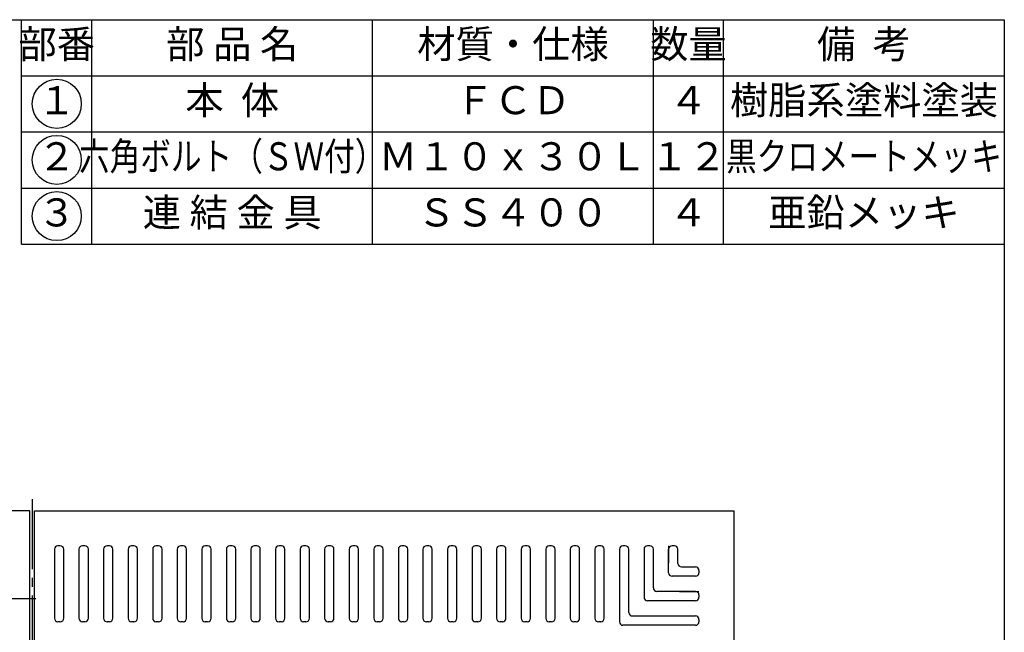
# Model space of a CAD drawing. Units: millimetres. Extents: x 2078 to 3748, y -301 to 2099.
# Drawn here: x 2899 to 3740, y 1575 to 2099 of the extents above; entities that cross this region are included whole.
import ezdxf
from ezdxf.enums import TextEntityAlignment as Align

# ---------------------------------------------------------------- set-up
doc = ezdxf.new("R2010")
doc.units = ezdxf.units.MM
doc.header["$LTSCALE"] = 6
doc.linetypes.add('GEN7', pattern=[13.75, 10, -1.25, 1.25, -1.25])
doc.linetypes.add('GEN7A', pattern=[6.875, 5, -0.625, 0.625, -0.625])
doc.layers.get('0').update_dxf_attribs({"linetype": 'CONTINUOUS'})
for name, color, linetype in [('1', 7, 'CONTINUOUS'), ('7', 4, 'GEN7'), ('7A', 4, 'GEN7A'), ('RAHM2', 1, 'CONTINUOUS')]:
    doc.layers.add(name, color=color, linetype=linetype)
doc.styles.get("Standard").update_dxf_attribs({"font": 'ISOCP.SHX', "bigfont": 'extfont.shx'})

msp = doc.modelspace()

# ---------------------------------------------------------------- linework, layer by layer
for p, q in [((2907.29, 1678.59), (2309.29, 1678.59)), ((2911.29, 1678.59), (3509.29, 1678.59)), ((3509.29, 1080.59), (3509.29, 1678.59))]:
    msp.add_line(p, q)
for centre in [(2930.29, 2026.69), (2930.29, 1978.69), (2930.29, 1930.69)]:
    msp.add_circle(centre, 21)
at = {"layer": '1', "color": 7, "linetype": 'Continuous'}
for p, q in [((2907.29, 1378.59), (2907.29, 1678.59)), ((2911.29, 1378.59), (2911.29, 1678.59)), ((2928.29, 1645.59), (2928.29, 1586.59)), ((2933.29, 1648.59), (2931.29, 1648.59)), ((2936.29, 1586.59), (2936.29, 1645.59)), ((2949.29, 1645.59), (2949.29, 1586.59)), ((2954.29, 1648.59), (2952.29, 1648.59)), ((2957.29, 1586.59), (2957.29, 1645.59)), ((2970.29, 1645.59), (2970.29, 1586.59)), ((2975.29, 1648.59), (2973.29, 1648.59)), ((2978.29, 1586.59), (2978.29, 1645.59)), ((2991.29, 1645.59), (2991.29, 1586.59)), ((2996.29, 1648.59), (2994.29, 1648.59)), ((2999.29, 1586.59), (2999.29, 1645.59)), ((3012.29, 1645.59), (3012.29, 1586.59)), ((3017.29, 1648.59), (3015.29, 1648.59)), ((3020.29, 1586.59), (3020.29, 1645.59)), ((3033.29, 1645.59), (3033.29, 1586.59)), ((3038.29, 1648.59), (3036.29, 1648.59)), ((3041.29, 1586.59), (3041.29, 1645.59)), ((3054.29, 1645.59), (3054.29, 1586.59)), ((3059.29, 1648.59), (3057.29, 1648.59)), ((3062.29, 1586.59), (3062.29, 1645.59)), ((3075.29, 1645.59), (3075.29, 1586.59)), ((3080.29, 1648.59), (3078.29, 1648.59)), ((3083.29, 1586.59), (3083.29, 1645.59)), ((3096.29, 1645.59), (3096.29, 1586.59)), ((3101.29, 1648.59), (3099.29, 1648.59)), ((3104.29, 1586.59), (3104.29, 1645.59)), ((3117.29, 1645.59), (3117.29, 1586.59)), ((3122.29, 1648.59), (3120.29, 1648.59)), ((3125.29, 1586.59), (3125.29, 1645.59)), ((3138.29, 1645.59), (3138.29, 1586.59)), ((3143.29, 1648.59), (3141.29, 1648.59)), ((3146.29, 1586.59), (3146.29, 1645.59)), ((3159.29, 1645.59), (3159.29, 1586.59)), ((3164.29, 1648.59), (3162.29, 1648.59)), ((3167.29, 1586.59), (3167.29, 1645.59)), ((3180.29, 1645.59), (3180.29, 1586.59)), ((3185.29, 1648.59), (3183.29, 1648.59)), ((3188.29, 1586.59), (3188.29, 1645.59)), ((3201.29, 1645.59), (3201.29, 1586.59)), ((3206.29, 1648.59), (3204.29, 1648.59)), ((3209.29, 1586.59), (3209.29, 1645.59)), ((3222.29, 1645.59), (3222.29, 1586.59)), ((3227.29, 1648.59), (3225.29, 1648.59)), ((3230.29, 1586.59), (3230.29, 1645.59)), ((3243.29, 1645.59), (3243.29, 1586.59)), ((3248.29, 1648.59), (3246.29, 1648.59)), ((3251.29, 1586.59), (3251.29, 1645.59)), ((3264.29, 1645.59), (3264.29, 1586.59)), ((3269.29, 1648.59), (3267.29, 1648.59)), ((3272.29, 1586.59), (3272.29, 1645.59)), ((3285.29, 1645.59), (3285.29, 1586.59)), ((3290.29, 1648.59), (3288.29, 1648.59)), ((3293.29, 1586.59), (3293.29, 1645.59)), ((3306.29, 1645.59), (3306.29, 1586.59)), ((3311.29, 1648.59), (3309.29, 1648.59)), ((3314.29, 1586.59), (3314.29, 1645.59)), ((3327.29, 1645.59), (3327.29, 1586.59)), ((3332.29, 1648.59), (3330.29, 1648.59)), ((3335.29, 1586.59), (3335.29, 1645.59)), ((3348.29, 1645.59), (3348.29, 1586.59)), ((3353.29, 1648.59), (3351.29, 1648.59)), ((3356.29, 1586.59), (3356.29, 1645.59)), ((3369.29, 1645.59), (3369.29, 1586.59)), ((3374.29, 1648.59), (3372.29, 1648.59)), ((3377.29, 1586.59), (3377.29, 1645.59)), ((3390.29, 1645.59), (3390.29, 1586.59)), ((3395.29, 1648.59), (3393.29, 1648.59)), ((3398.29, 1586.59), (3398.29, 1645.59)), ((3411.29, 1645.59), (3411.29, 1583.59)), ((3416.29, 1648.59), (3414.29, 1648.59)), ((3419.29, 1591.59), (3419.29, 1645.59)), ((3432.29, 1645.59), (3432.29, 1604.59)), ((3437.29, 1648.59), (3435.29, 1648.59)), ((3440.29, 1631.82), (3440.29, 1645.59)), ((3453.29, 1648.59), (3453.29, 1634.08)), ((3453.29, 1625.59), (3453.29, 1645.59)), ((3458.29, 1648.59), (3456.29, 1648.59)), ((3461.29, 1633.59), (3461.29, 1645.59)), ((3440.29, 1612.59), (3440.29, 1631.82)), ((3464.29, 1630.59), (3476.29, 1630.59)), ((3479.29, 1627.59), (3479.29, 1625.59)), ((3476.29, 1622.59), (3456.29, 1622.59)), ((3476.29, 1622.59), (3464.79, 1622.59)), ((3476.29, 1609.59), (3443.29, 1609.59)), ((3462.52, 1609.59), (3479.29, 1609.59)), ((3476.29, 1601.59), (3435.29, 1601.59)), ((3479.29, 1606.59), (3479.29, 1604.59)), ((2933.29, 1583.59), (2931.29, 1583.59)), ((2954.29, 1583.59), (2952.29, 1583.59)), ((2975.29, 1583.59), (2973.29, 1583.59)), ((2996.29, 1583.59), (2994.29, 1583.59)), ((3017.29, 1583.59), (3015.29, 1583.59)), ((3038.29, 1583.59), (3036.29, 1583.59)), ((3059.29, 1583.59), (3057.29, 1583.59)), ((3080.29, 1583.59), (3078.29, 1583.59)), ((3101.29, 1583.59), (3099.29, 1583.59)), ((3122.29, 1583.59), (3120.29, 1583.59)), ((3143.29, 1583.59), (3141.29, 1583.59)), ((3164.29, 1583.59), (3162.29, 1583.59)), ((3185.29, 1583.59), (3183.29, 1583.59)), ((3206.29, 1583.59), (3204.29, 1583.59)), ((3227.29, 1583.59), (3225.29, 1583.59)), ((3248.29, 1583.59), (3246.29, 1583.59)), ((3269.29, 1583.59), (3267.29, 1583.59)), ((3290.29, 1583.59), (3288.29, 1583.59)), ((3311.29, 1583.59), (3309.29, 1583.59)), ((3332.29, 1583.59), (3330.29, 1583.59)), ((3353.29, 1583.59), (3351.29, 1583.59)), ((3374.29, 1583.59), (3372.29, 1583.59)), ((3395.29, 1583.59), (3393.29, 1583.59)), ((3422.29, 1588.59), (3476.29, 1588.59)), ((3479.29, 1585.59), (3479.29, 1583.59)), ((3476.29, 1580.59), (3414.29, 1580.59))]:
    msp.add_line(p, q, dxfattribs=at)
for centre, start, end in [((2931.29, 1645.59), 90, 180), ((2933.29, 1645.59), 0, 90), ((2952.29, 1645.59), 90, 180), ((2954.29, 1645.59), 0, 90), ((2973.29, 1645.59), 90, 180), ((2975.29, 1645.59), 0, 90), ((2994.29, 1645.59), 90, 180), ((2996.29, 1645.59), 0, 90), ((3015.29, 1645.59), 90, 180), ((3017.29, 1645.59), 0, 90), ((3036.29, 1645.59), 90, 180), ((3038.29, 1645.59), 0, 90), ((3057.29, 1645.59), 90, 180), ((3059.29, 1645.59), 0, 90), ((3078.29, 1645.59), 90, 180), ((3080.29, 1645.59), 0, 90), ((3099.29, 1645.59), 90, 180), ((3101.29, 1645.59), 0, 90), ((3120.29, 1645.59), 90, 180), ((3122.29, 1645.59), 0, 90), ((3141.29, 1645.59), 90, 180), ((3143.29, 1645.59), 0, 90), ((3162.29, 1645.59), 90, 180), ((3164.29, 1645.59), 0, 90), ((3183.29, 1645.59), 90, 180), ((3185.29, 1645.59), 0, 90), ((3204.29, 1645.59), 90, 180), ((3206.29, 1645.59), 0, 90), ((3225.29, 1645.59), 90, 180), ((3227.29, 1645.59), 0, 90), ((3246.29, 1645.59), 90, 180), ((3248.29, 1645.59), 0, 90), ((3267.29, 1645.59), 90, 180), ((3269.29, 1645.59), 0, 90), ((3288.29, 1645.59), 90, 180), ((3290.29, 1645.59), 0, 90), ((3309.29, 1645.59), 90, 180), ((3311.29, 1645.59), 0, 90), ((3330.29, 1645.59), 90, 180), ((3332.29, 1645.59), 0, 90), ((3351.29, 1645.59), 90, 180), ((3353.29, 1645.59), 0, 90), ((3372.29, 1645.59), 90, 180), ((3374.29, 1645.59), 0, 90), ((3393.29, 1645.59), 90, 180), ((3395.29, 1645.59), 0, 90), ((3414.29, 1645.59), 90, 180), ((3416.29, 1645.59), 0, 90), ((3435.29, 1645.59), 90, 180), ((3437.29, 1645.59), 0, 90), ((3456.29, 1645.59), 90, 180), ((3458.29, 1645.59), 0, 90), ((3464.29, 1633.59), 180, 270), ((3456.29, 1625.59), 180, 270), ((3476.29, 1627.59), 0, 90), ((3476.29, 1625.59), 270, 0), ((3443.29, 1612.59), 180, 270), ((3476.29, 1606.59), 0, 90), ((3435.29, 1604.59), 180, 270), ((3476.29, 1604.59), 270, 0), ((3422.29, 1591.59), 180, 270), ((2931.29, 1586.59), 180, 270), ((2933.29, 1586.59), 270, 0), ((2952.29, 1586.59), 180, 270), ((2954.29, 1586.59), 270, 0), ((2973.29, 1586.59), 180, 270), ((2975.29, 1586.59), 270, 0), ((2994.29, 1586.59), 180, 270), ((2996.29, 1586.59), 270, 0), ((3015.29, 1586.59), 180, 270), ((3017.29, 1586.59), 270, 0), ((3036.29, 1586.59), 180, 270), ((3038.29, 1586.59), 270, 0), ((3057.29, 1586.59), 180, 270), ((3059.29, 1586.59), 270, 0), ((3078.29, 1586.59), 180, 270), ((3080.29, 1586.59), 270, 0), ((3099.29, 1586.59), 180, 270), ((3101.29, 1586.59), 270, 0), ((3120.29, 1586.59), 180, 270), ((3122.29, 1586.59), 270, 0), ((3141.29, 1586.59), 180, 270), ((3143.29, 1586.59), 270, 0), ((3162.29, 1586.59), 180, 270), ((3164.29, 1586.59), 270, 0), ((3183.29, 1586.59), 180, 270), ((3185.29, 1586.59), 270, 0), ((3204.29, 1586.59), 180, 270), ((3206.29, 1586.59), 270, 0), ((3225.29, 1586.59), 180, 270), ((3227.29, 1586.59), 270, 0), ((3246.29, 1586.59), 180, 270), ((3248.29, 1586.59), 270, 0), ((3267.29, 1586.59), 180, 270), ((3269.29, 1586.59), 270, 0), ((3288.29, 1586.59), 180, 270), ((3290.29, 1586.59), 270, 0), ((3309.29, 1586.59), 180, 270), ((3311.29, 1586.59), 270, 0), ((3330.29, 1586.59), 180, 270), ((3332.29, 1586.59), 270, 0), ((3351.29, 1586.59), 180, 270), ((3353.29, 1586.59), 270, 0), ((3372.29, 1586.59), 180, 270), ((3374.29, 1586.59), 270, 0), ((3393.29, 1586.59), 180, 270), ((3395.29, 1586.59), 270, 0), ((3414.29, 1583.59), 180, 270), ((3476.29, 1585.59), 0, 90), ((3476.29, 1583.59), 270, 0)]:
    msp.add_arc(centre, 3, start, end, dxfattribs=at)
at = {"layer": '7'}
msp.add_line((2909.29, 1688.59), (2909.29, 468.59), dxfattribs=at)
at = {"layer": '7A'}
msp.add_line((2882.29, 1603.59), (2912.81, 1603.59), dxfattribs=at)
at = {"layer": 'RAHM2'}
for p, q in [((2078.29, 2098.69), (3740.29, 2098.69)), ((2900.29, 1906.69), (2900.29, 2098.69)), ((2960.29, 1906.69), (2960.29, 2098.69)), ((3200.29, 1906.69), (3200.29, 2098.69)), ((3440.29, 1906.69), (3440.29, 2098.69)), ((3500.29, 1906.69), (3500.29, 2098.69)), ((3740.29, 2098.69), (3740.29, -301.31)), ((2900.29, 2050.69), (3740.29, 2050.69)), ((2900.29, 2002.69), (3740.29, 2002.69)), ((2900.29, 1954.69), (3740.29, 1954.69)), ((2900.29, 1906.69), (3740.29, 1906.69))]:
    msp.add_line(p, q, dxfattribs=at)

# ---------------------------------------------------------------- texts
for s, p in [('部番', (2930.29, 2074.69)), ('部 品 名', (3080.29, 2074.69)), ('材質・仕様', (3320.29, 2074.69)), ('数量', (3470.29, 2074.69)), ('備  考', (3620.29, 2074.69)), ('樹脂系塗料塗装', (3620.29, 2026.69)), ('１', (2930.29, 2026.69)), ('本  体', (3080.29, 2026.69)), ('ＦＣＤ', (3320.29, 2026.69)), ('４', (3470.29, 2026.69)), ('２', (2930.29, 1978.69)), ('Ｍ１０ｘ３０Ｌ', (3320.29, 1978.69)), ('１２', (3470.29, 1978.69)), ('３', (2930.29, 1930.69)), ('連 結 金 具', (3080.29, 1930.69)), ('ＳＳ４００', (3320.29, 1930.69)), ('４', (3470.29, 1930.69)), ('亜鉛メッキ', (3620.29, 1930.69))]:
    msp.add_text(s, height=24).set_placement(p, align=Align.MIDDLE)
at = {"width": 0.8}
for s, p in [('六角ボルト（ＳＷ付）', (3080.29, 1978.69)), ('黒クロメートメッキ', (3620.29, 1978.69))]:
    msp.add_text(s, height=24, dxfattribs=at).set_placement(p, align=Align.MIDDLE)

doc.saveas('drawing.dxf')
